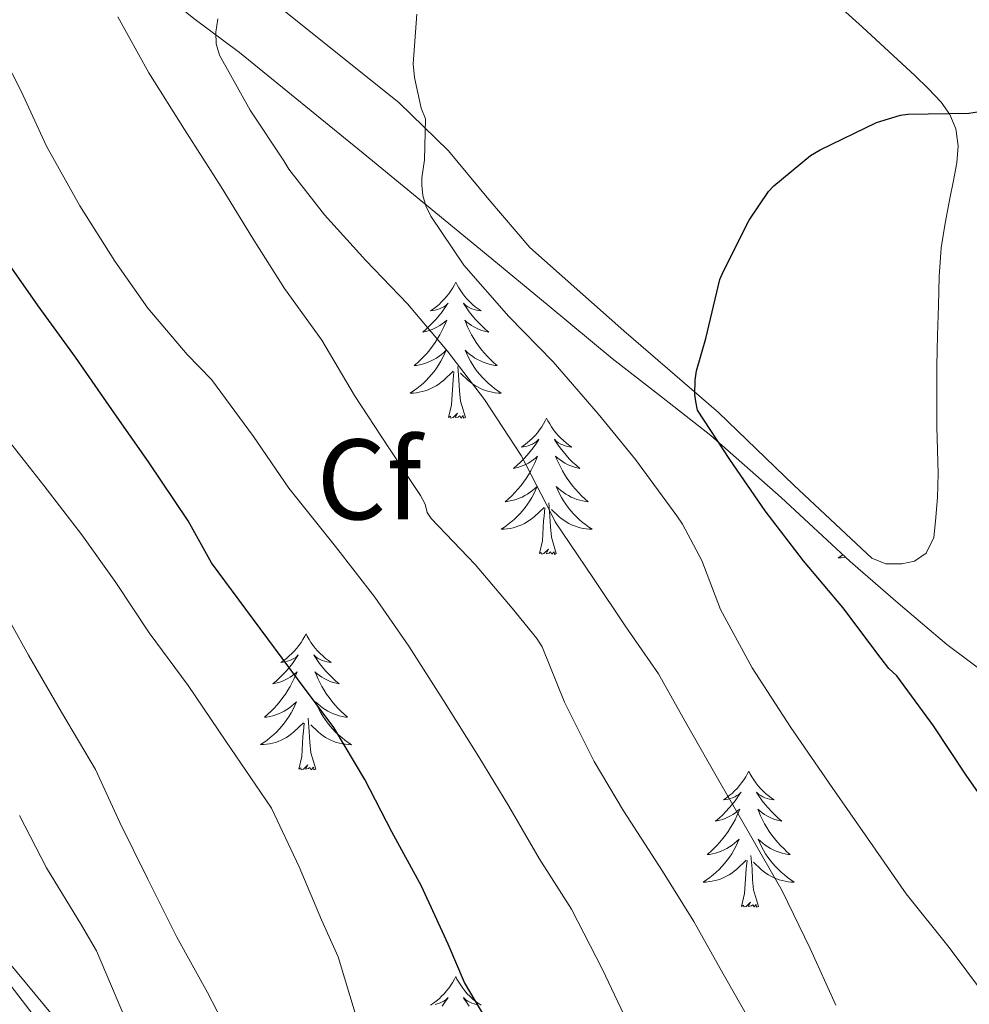
# Model space of a CAD drawing. Units: metres. Extents: x 555536 to 560015, y 4712067 to 4715074.
# Drawn here: x 559652 to 559735, y 4713520 to 4713606 of the extents above; entities that cross this region are included whole.
import ezdxf
from ezdxf.enums import TextEntityAlignment as Align

# ---------------------------------------------------------------- set-up
doc = ezdxf.new("R2010")
doc.units = ezdxf.units.M
doc.header["$MEASUREMENT"] = 0
doc.linetypes.add('TRAZOSX2', pattern=[1.5, 1, -0.5])
for name, color, linetype, lineweight in [('Level 21', 19, 'Continuous', 0), ('Level 35', 92, 'TRAZOSX2', 0), ('Level 36', 19, 'Continuous', 40), ('Level 37', 92, 'Continuous', 0), ('Level 4', 36, 'Continuous', 30), ('Level 5', 36, 'Continuous', 0)]:
    doc.layers.add(name, color=color, linetype=linetype, lineweight=lineweight)
doc.styles.add('Arial', font='ARIAL.TTF', dxfattribs={"height": 0.2})

msp = doc.modelspace()

# ---------------------------------------------------------------- linework, layer by layer
at = {"layer": 'Level 21', "color": 19, "linetype": 'Continuous', "lineweight": 0}
msp.add_polyline3d([(559656.1, 4713514.7, 568.79), (559650.53, 4713521.98, 569.65), (559644.93, 4713529.37, 570.45), (559639.29, 4713536.78, 571.14), (559633.74, 4713543.82, 571.71), (559628.19, 4713550.81, 572.08), (559623.31, 4713557.15, 572.25), (559618.39, 4713563.58, 572.4), (559608.58, 4713575.58, 572.87), (559598.96, 4713587.52, 573.3), (559591.28, 4713598.17, 573.59), (559583.84, 4713609.1, 573.88), (559578.14, 4713617.64, 574.1), (559572.55, 4713626.18, 574.34), (559568.28, 4713633.28, 574.88), (559563.82, 4713640.44, 575.6), (559558.59, 4713647.98, 576.22), (559553.4, 4713655.43, 576.79), (559550.13, 4713660.15, 577.02), (559546.7, 4713665.04, 577.12), (559544.13, 4713667.94, 577.15), (559541.63, 4713670.46, 576.98), (559539.52, 4713672.82, 576.66), (559537.27, 4713675.32, 576.32)], dxfattribs=at)
at = {"layer": 'Level 35', "color": 92, "linetype": 'Continuous', "lineweight": 0, "ltscale": 0.5}
for points in [[(559667.06, 4713503.78, 565.4), (559649.45, 4713525.02, 567.7), (559643.01, 4713534.18, 568.39), (559636.57, 4713543.34, 569.08), (559633.67, 4713547, 569.48), (559628.91, 4713552.17, 570.26), (559624.36, 4713557.52, 570.79), (559615.69, 4713569.83, 570.88), (559607.05, 4713582.17, 570.87), (559598.18, 4713593.93, 571.12), (559589.37, 4713605.74, 571.38), (559581.81, 4713616.96, 571.63), (559574.55, 4713628.36, 571.91), (559569.22, 4713637.81, 572.34), (559566.58, 4713642.54, 572.64), (559563.64, 4713647.1, 572.95), (559558.33, 4713653.56, 573.52), (559552.84, 4713659.87, 574.07), (559547.73, 4713666.7, 574.33), (559542.44, 4713673.39, 574.32), (559538.55, 4713677.24, 574.2)], [(559633.89, 4713644.9, 544.6), (559637.3, 4713640.46, 544.65), (559640.74, 4713636.14, 544.32), (559645, 4713631.04, 543.07), (559649.27, 4713625.93, 541.81), (559652.34, 4713622.27, 541.03), (559655.42, 4713618.6, 540.23), (559659.1, 4713613.84, 539.01), (559663.18, 4713609.1, 537.65), (559667.18, 4713605.82, 536.3), (559671.18, 4713602.86, 535), (559682.02, 4713594.03, 532.54), (559692.79, 4713585.19, 530.08), (559698.3, 4713580.63, 528.59), (559703.82, 4713576.07, 527.09), (559708.14, 4713572.69, 526.16), (559712.46, 4713569.31, 525.24), (559718.63, 4713563.88, 524.01), (559724.66, 4713558.27, 522.92), (559728.87, 4713554.62, 522.18), (559733.13, 4713551.02, 521.49), (559736.7, 4713548.35, 521.2)]]:
    msp.add_polyline3d(points, dxfattribs=at)
at = {"layer": 'Level 36', "color": 92, "linetype": 'Continuous', "lineweight": 0}
for points in [[(559721.1, 4713609.27, 527.25), (559725.73, 4713605.06, 526.11), (559730.34, 4713600.82, 525.03), (559731.5, 4713599.69, 524.77), (559732.62, 4713598.49, 524.53), (559733.4, 4713597.41, 524.34), (559733.91, 4713596.17, 524.18), (559734.13, 4713594.67, 524.07), (559734.01, 4713593.18, 524.04), (559733.7, 4713591.63, 524.04), (559733.4, 4713590.07, 524.04), (559732.98, 4713587.92, 524.03), (559732.63, 4713585.75, 524), (559732.45, 4713583.24, 523.9), (559732.39, 4713580.71, 523.68), (559732.32, 4713578.07, 523.34), (559732.26, 4713575.42, 523.01), (559732.25, 4713572.74, 522.8), (559732.26, 4713570.06, 522.61), (559732.31, 4713568.02, 522.49), (559732.36, 4713565.98, 522.39), (559732.3, 4713563.89, 522.3), (559732.14, 4713561.8, 522.26), (559731.99, 4713560.37, 522.26), (559731.32, 4713559, 522.26), (559730.3, 4713558.3, 522.25), (559729.18, 4713558.09, 522.28), (559727.8, 4713558.09, 522.38), (559726.55, 4713558.58, 522.5), (559719.72, 4713564.96, 523.3), (559713.13, 4713571.34, 524.13), (559704.83, 4713578.48, 525.91), (559696.6, 4713585.77, 527.91), (559693.01, 4713589.98, 528.56), (559689.5, 4713594.25, 529.25), (559685.13, 4713598.47, 530.17), (559674.51, 4713606.97, 532.34)], [(559690.12, 4713582.74, 0.01), (559690.01, 4713582.52, 0.01), (559689.86, 4713582.25, 0.01), (559689.69, 4713581.98, 0.01), (559689.51, 4713581.72, 0.01), (559689.31, 4713581.48, 0.01), (559689.11, 4713581.24, 0.01), (559688.89, 4713581.01, 0.01), (559688.66, 4713580.8, 0.01), (559688.42, 4713580.59, 0.01), (559688.17, 4713580.4, 0.01), (559687.91, 4713580.22, 0.01), (559688.11, 4713580.25, 0.01), (559688.31, 4713580.28, 0.01), (559688.51, 4713580.34, 0.01), (559688.7, 4713580.41, 0.01), (559688.89, 4713580.49, 0.01), (559689.07, 4713580.59, 0.01), (559689.25, 4713580.7, 0.01), (559689.45, 4713580.9, 0.01), (559689.41, 4713580.83, 0.01), (559689.18, 4713580.48, 0.01), (559688.94, 4713580.15, 0.01), (559688.68, 4713579.82, 0.01), (559688.41, 4713579.51, 0.01), (559688.13, 4713579.2, 0.01), (559687.84, 4713578.91, 0.01), (559687.54, 4713578.62, 0.01), (559687.23, 4713578.35, 0.01), (559687.35, 4713578.38, 0.01), (559687.6, 4713578.44, 0.01), (559687.84, 4713578.51, 0.01), (559688.07, 4713578.6, 0.01), (559688.3, 4713578.7, 0.01), (559688.53, 4713578.82, 0.01), (559688.74, 4713578.95, 0.01), (559688.95, 4713579.09, 0.01), (559689.15, 4713579.25, 0.01), (559689.34, 4713579.42, 0.01), (559689.25, 4713579.2, 0.01), (559689.09, 4713578.84, 0.01), (559688.92, 4713578.48, 0.01), (559688.74, 4713578.14, 0.01), (559688.54, 4713577.8, 0.01), (559688.32, 4713577.46, 0.01), (559688.1, 4713577.14, 0.01), (559687.86, 4713576.83, 0.01), (559687.61, 4713576.53, 0.01), (559687.34, 4713576.24, 0.01), (559687.07, 4713575.96, 0.01), (559686.78, 4713575.68, 0.01), (559686.48, 4713575.43, 0.01), (559686.68, 4713575.45, 0.01), (559686.95, 4713575.5, 0.01), (559687.21, 4713575.56, 0.01), (559687.47, 4713575.64, 0.01), (559687.72, 4713575.74, 0.01), (559687.97, 4713575.84, 0.01), (559688.21, 4713575.97, 0.01), (559688.45, 4713576.1, 0.01), (559688.67, 4713576.25, 0.01), (559688.89, 4713576.42, 0.01), (559689.09, 4713576.59, 0.01), (559689.29, 4713576.78, 0.01), (559689.15, 4713576.46, 0.01)], [(559690.12, 4713582.74, 0.01), (559690.24, 4713582.52, 0.01), (559690.39, 4713582.25, 0.01), (559690.56, 4713581.98, 0.01), (559690.74, 4713581.72, 0.01), (559690.93, 4713581.48, 0.01), (559691.14, 4713581.24, 0.01), (559691.36, 4713581.01, 0.01), (559691.59, 4713580.8, 0.01), (559691.83, 4713580.59, 0.01), (559692.08, 4713580.4, 0.01), (559692.34, 4713580.22, 0.01), (559692.14, 4713580.25, 0.01), (559691.94, 4713580.28, 0.01), (559691.74, 4713580.34, 0.01), (559691.54, 4713580.41, 0.01), (559691.36, 4713580.49, 0.01), (559691.18, 4713580.59, 0.01), (559691, 4713580.7, 0.01), (559690.8, 4713580.9, 0.01), (559690.84, 4713580.83, 0.01), (559691.07, 4713580.48, 0.01), (559691.31, 4713580.15, 0.01), (559691.57, 4713579.82, 0.01), (559691.83, 4713579.51, 0.01), (559692.11, 4713579.2, 0.01), (559692.41, 4713578.91, 0.01), (559692.71, 4713578.62, 0.01), (559693.02, 4713578.35, 0.01), (559692.9, 4713578.38, 0.01), (559692.65, 4713578.44, 0.01), (559692.41, 4713578.51, 0.01), (559692.17, 4713578.6, 0.01), (559691.94, 4713578.7, 0.01), (559691.72, 4713578.82, 0.01), (559691.5, 4713578.95, 0.01), (559691.3, 4713579.09, 0.01), (559691.1, 4713579.25, 0.01), (559690.91, 4713579.42, 0.01), (559691, 4713579.2, 0.01), (559691.16, 4713578.84, 0.01), (559691.33, 4713578.48, 0.01), (559691.51, 4713578.14, 0.01), (559691.71, 4713577.8, 0.01), (559691.92, 4713577.46, 0.01), (559692.15, 4713577.14, 0.01), (559692.39, 4713576.83, 0.01), (559692.64, 4713576.53, 0.01), (559692.91, 4713576.24, 0.01), (559693.18, 4713575.96, 0.01), (559693.47, 4713575.68, 0.01), (559693.76, 4713575.43, 0.01), (559693.57, 4713575.45, 0.01), (559693.3, 4713575.5, 0.01), (559693.04, 4713575.56, 0.01), (559692.78, 4713575.64, 0.01), (559692.52, 4713575.74, 0.01), (559692.28, 4713575.84, 0.01), (559692.04, 4713575.97, 0.01), (559691.8, 4713576.1, 0.01), (559691.58, 4713576.25, 0.01), (559691.36, 4713576.42, 0.01), (559691.16, 4713576.59, 0.01), (559690.96, 4713576.78, 0.01), (559691.1, 4713576.46, 0.01)], [(559689.145, 4713576.462, 0.01), (559688.985, 4713576.132, 0.01), (559688.815, 4713575.822, 0.01), (559688.635, 4713575.522, 0.01), (559688.445, 4713575.222, 0.01), (559688.235, 4713574.932, 0.01), (559688.015, 4713574.652, 0.01), (559687.775, 4713574.382, 0.01), (559687.535, 4713574.132, 0.01), (559687.275, 4713573.882, 0.01), (559687.005, 4713573.652, 0.01), (559686.725, 4713573.422, 0.01), (559686.435, 4713573.222, 0.01), (559686.145, 4713573.022, 0.01), (559686.415, 4713573.032, 0.01), (559686.675, 4713573.062, 0.01), (559686.935, 4713573.102, 0.01), (559687.195, 4713573.162, 0.01), (559687.455, 4713573.232, 0.01), (559687.705, 4713573.322, 0.01), (559687.945, 4713573.422, 0.01), (559688.185, 4713573.542, 0.01), (559688.415, 4713573.672, 0.01), (559688.635, 4713573.812, 0.01), (559688.845, 4713573.972, 0.01), (559689.055, 4713574.142, 0.01), (559689.905, 4713574.941, 0.01)], [(559691.095, 4713576.461, 0.01), (559691.255, 4713576.131, 0.01), (559691.415, 4713575.821, 0.01), (559691.605, 4713575.521, 0.01), (559691.795, 4713575.221, 0.01), (559692.015, 4713574.931, 0.01), (559692.245, 4713574.651, 0.01), (559692.475, 4713574.381, 0.01), (559692.725, 4713574.131, 0.01), (559692.985, 4713573.881, 0.01), (559693.245, 4713573.651, 0.01), (559693.525, 4713573.421, 0.01), (559693.815, 4713573.221, 0.01), (559694.105, 4713573.021, 0.01), (559693.845, 4713573.031, 0.01), (559693.585, 4713573.061, 0.01), (559693.315, 4713573.101, 0.01), (559693.055, 4713573.161, 0.01), (559692.805, 4713573.231, 0.01), (559692.555, 4713573.321, 0.01), (559692.305, 4713573.421, 0.01), (559692.075, 4713573.541, 0.01), (559691.845, 4713573.671, 0.01), (559691.625, 4713573.811, 0.01), (559691.405, 4713573.971, 0.01), (559691.205, 4713574.141, 0.01), (559690.545, 4713574.761, 0.01)], [(559690.97, 4713570.89, 0.01), (559690.54, 4713572.33, 0.01), (559690.45, 4713573.23, 0.01), (559690.41, 4713574.18, 0.01), (559690.31, 4713575.35, 0.01)], [(559689.5, 4713570.89, 0.01), (559689.75, 4713572.01, 0.01), (559689.86, 4713573.75, 0.01), (559689.91, 4713574.18, 0.01), (559689.97, 4713574.9, 0.01)], [(559690.97, 4713570.89, 0.01), (559690.8, 4713570.82, 0.01), (559690.78, 4713571.06, 0.01), (559690.59, 4713570.84, 0.01), (559690.47, 4713571.04, 0.01), (559690.35, 4713570.93, 0.01), (559690.08, 4713570.88, 0.01), (559690.28, 4713571.27, 0.01), (559689.89, 4713570.89, 0.01), (559689.7, 4713570.84, 0.01), (559689.66, 4713571, 0.01), (559689.5, 4713570.89, 0.01)], [(559698.08, 4713570.82, 0.01), (559697.97, 4713570.6, 0.01), (559697.82, 4713570.33, 0.01), (559697.65, 4713570.06, 0.01), (559697.47, 4713569.8, 0.01), (559697.27, 4713569.56, 0.01), (559697.07, 4713569.32, 0.01), (559696.85, 4713569.09, 0.01), (559696.62, 4713568.88, 0.01), (559696.38, 4713568.67, 0.01), (559696.13, 4713568.48, 0.01), (559695.87, 4713568.3, 0.01), (559696.06, 4713568.33, 0.01), (559696.27, 4713568.36, 0.01), (559696.47, 4713568.42, 0.01), (559696.66, 4713568.49, 0.01), (559696.85, 4713568.57, 0.01), (559697.03, 4713568.67, 0.01), (559697.21, 4713568.78, 0.01), (559697.41, 4713568.98, 0.01), (559697.37, 4713568.91, 0.01), (559697.14, 4713568.57, 0.01), (559696.9, 4713568.23, 0.01), (559696.64, 4713567.9, 0.01), (559696.37, 4713567.59, 0.01), (559696.09, 4713567.28, 0.01), (559695.8, 4713566.99, 0.01), (559695.5, 4713566.71, 0.01), (559695.18, 4713566.44, 0.01), (559695.31, 4713566.46, 0.01), (559695.56, 4713566.52, 0.01), (559695.8, 4713566.59, 0.01), (559696.03, 4713566.68, 0.01), (559696.26, 4713566.78, 0.01), (559696.49, 4713566.9, 0.01), (559696.7, 4713567.03, 0.01), (559696.91, 4713567.17, 0.01), (559697.11, 4713567.33, 0.01), (559697.29, 4713567.5, 0.01), (559697.21, 4713567.28, 0.01), (559697.05, 4713566.92, 0.01), (559696.88, 4713566.56, 0.01), (559696.69, 4713566.22, 0.01), (559696.49, 4713565.88, 0.01), (559696.28, 4713565.55, 0.01), (559696.06, 4713565.22, 0.01), (559695.82, 4713564.91, 0.01), (559695.56, 4713564.61, 0.01), (559695.3, 4713564.32, 0.01), (559695.03, 4713564.04, 0.01), (559694.74, 4713563.77, 0.01), (559694.44, 4713563.51, 0.01), (559694.64, 4713563.53, 0.01), (559694.9, 4713563.58, 0.01), (559695.17, 4713563.64, 0.01), (559695.43, 4713563.72, 0.01), (559695.68, 4713563.82, 0.01), (559695.93, 4713563.92, 0.01), (559696.17, 4713564.05, 0.01), (559696.4, 4713564.18, 0.01), (559696.63, 4713564.34, 0.01), (559696.85, 4713564.5, 0.01), (559697.05, 4713564.68, 0.01), (559697.25, 4713564.86, 0.01), (559697.11, 4713564.54, 0.01)], [(559698.08, 4713570.82, 0.01), (559698.19, 4713570.6, 0.01), (559698.35, 4713570.33, 0.01), (559698.52, 4713570.06, 0.01), (559698.7, 4713569.8, 0.01), (559698.89, 4713569.56, 0.01), (559699.1, 4713569.32, 0.01), (559699.32, 4713569.09, 0.01), (559699.55, 4713568.88, 0.01), (559699.79, 4713568.67, 0.01), (559700.04, 4713568.48, 0.01), (559700.3, 4713568.3, 0.01), (559700.1, 4713568.33, 0.01), (559699.9, 4713568.36, 0.01), (559699.7, 4713568.42, 0.01), (559699.5, 4713568.49, 0.01), (559699.32, 4713568.57, 0.01), (559699.13, 4713568.67, 0.01), (559698.96, 4713568.78, 0.01), (559698.76, 4713568.98, 0.01), (559698.8, 4713568.91, 0.01), (559699.03, 4713568.57, 0.01), (559699.27, 4713568.23, 0.01), (559699.52, 4713567.9, 0.01), (559699.79, 4713567.59, 0.01), (559700.07, 4713567.28, 0.01), (559700.36, 4713566.99, 0.01), (559700.67, 4713566.71, 0.01), (559700.98, 4713566.44, 0.01), (559700.86, 4713566.46, 0.01), (559700.61, 4713566.52, 0.01), (559700.37, 4713566.59, 0.01), (559700.13, 4713566.68, 0.01), (559699.9, 4713566.78, 0.01), (559699.68, 4713566.9, 0.01), (559699.46, 4713567.03, 0.01), (559699.26, 4713567.17, 0.01), (559699.06, 4713567.33, 0.01), (559698.87, 4713567.5, 0.01), (559698.96, 4713567.28, 0.01), (559699.12, 4713566.92, 0.01), (559699.29, 4713566.56, 0.01), (559699.47, 4713566.22, 0.01), (559699.67, 4713565.88, 0.01), (559699.88, 4713565.55, 0.01), (559700.11, 4713565.22, 0.01), (559700.35, 4713564.91, 0.01), (559700.6, 4713564.61, 0.01), (559700.86, 4713564.32, 0.01), (559701.14, 4713564.04, 0.01), (559701.43, 4713563.77, 0.01), (559701.72, 4713563.51, 0.01), (559701.53, 4713563.53, 0.01), (559701.26, 4713563.58, 0.01), (559701, 4713563.64, 0.01), (559700.74, 4713563.72, 0.01), (559700.48, 4713563.82, 0.01), (559700.24, 4713563.92, 0.01), (559700, 4713564.05, 0.01), (559699.76, 4713564.18, 0.01), (559699.54, 4713564.34, 0.01), (559699.32, 4713564.5, 0.01), (559699.11, 4713564.68, 0.01), (559698.92, 4713564.86, 0.01), (559699.06, 4713564.54, 0.01)], [(559697.113, 4713564.54, 0.01), (559696.953, 4713564.22, 0.01), (559696.783, 4713563.9, 0.01), (559696.603, 4713563.6, 0.01), (559696.403, 4713563.3, 0.01), (559696.193, 4713563.01, 0.01), (559695.973, 4713562.73, 0.01), (559695.733, 4713562.46, 0.01), (559695.493, 4713562.211, 0.01), (559695.233, 4713561.961, 0.01), (559694.963, 4713561.731, 0.01), (559694.683, 4713561.511, 0.01), (559694.393, 4713561.301, 0.01), (559694.103, 4713561.111, 0.01), (559694.373, 4713561.121, 0.01), (559694.633, 4713561.141, 0.01), (559694.893, 4713561.181, 0.01), (559695.153, 4713561.241, 0.01), (559695.413, 4713561.311, 0.01), (559695.663, 4713561.4, 0.01), (559695.903, 4713561.5, 0.01), (559696.143, 4713561.62, 0.01), (559696.373, 4713561.75, 0.01), (559696.593, 4713561.89, 0.01), (559696.803, 4713562.05, 0.01), (559697.013, 4713562.22, 0.01), (559697.863, 4713563.02, 0.01)], [(559699.063, 4713564.54, 0.01), (559699.223, 4713564.22, 0.01), (559699.383, 4713563.9, 0.01), (559699.573, 4713563.6, 0.01), (559699.763, 4713563.3, 0.01), (559699.973, 4713563.01, 0.01), (559700.203, 4713562.73, 0.01), (559700.433, 4713562.46, 0.01), (559700.683, 4713562.21, 0.01), (559700.943, 4713561.959, 0.01), (559701.203, 4713561.729, 0.01), (559701.483, 4713561.509, 0.01), (559701.773, 4713561.299, 0.01), (559702.063, 4713561.109, 0.01), (559701.803, 4713561.119, 0.01), (559701.543, 4713561.139, 0.01), (559701.273, 4713561.179, 0.01), (559701.013, 4713561.239, 0.01), (559700.763, 4713561.31, 0.01), (559700.513, 4713561.4, 0.01), (559700.263, 4713561.5, 0.01), (559700.033, 4713561.62, 0.01), (559699.803, 4713561.75, 0.01), (559699.583, 4713561.89, 0.01), (559699.363, 4713562.05, 0.01), (559699.163, 4713562.22, 0.01), (559698.503, 4713562.84, 0.01)], [(559698.93, 4713558.97, 0.01), (559698.5, 4713560.41, 0.01), (559698.41, 4713561.31, 0.01), (559698.37, 4713562.26, 0.01), (559698.27, 4713563.43, 0.01)], [(559697.46, 4713558.97, 0.01), (559697.71, 4713560.09, 0.01), (559697.82, 4713561.83, 0.01), (559697.87, 4713562.26, 0.01), (559697.93, 4713562.99, 0.01)], [(559698.93, 4713558.97, 0.01), (559698.76, 4713558.9, 0.01), (559698.74, 4713559.14, 0.01), (559698.55, 4713558.92, 0.01), (559698.43, 4713559.12, 0.01), (559698.31, 4713559.01, 0.01), (559698.04, 4713558.96, 0.01), (559698.24, 4713559.35, 0.01), (559697.85, 4713558.97, 0.01), (559697.66, 4713558.92, 0.01), (559697.62, 4713559.08, 0.01), (559697.46, 4713558.97, 0.01)], [(559724.02, 4713558.87, 0.01), (559723.91, 4713558.79, 0.01), (559723.62, 4713558.6, 0.01), (559723.88, 4713558.61, 0.01), (559724.15, 4713558.63, 0.01), (559724.25, 4713558.65, 0.01)], [(559677.02, 4713551.95, 0.01), (559676.9, 4713551.73, 0.01), (559676.75, 4713551.46, 0.01), (559676.58, 4713551.19, 0.01), (559676.4, 4713550.94, 0.01), (559676.2, 4713550.69, 0.01), (559676, 4713550.45, 0.01), (559675.78, 4713550.22, 0.01), (559675.55, 4713550.01, 0.01), (559675.31, 4713549.8, 0.01), (559675.06, 4713549.61, 0.01), (559674.8, 4713549.44, 0.01), (559675, 4713549.46, 0.01), (559675.2, 4713549.5, 0.01), (559675.4, 4713549.55, 0.01), (559675.59, 4713549.62, 0.01), (559675.78, 4713549.71, 0.01), (559675.96, 4713549.8, 0.01), (559676.14, 4713549.92, 0.01), (559676.34, 4713550.11, 0.01), (559676.3, 4713550.04, 0.01), (559676.07, 4713549.7, 0.01), (559675.83, 4713549.36, 0.01), (559675.57, 4713549.04, 0.01), (559675.3, 4713548.72, 0.01), (559675.02, 4713548.42, 0.01), (559674.73, 4713548.12, 0.01), (559674.43, 4713547.84, 0.01), (559674.12, 4713547.57, 0.01), (559674.24, 4713547.59, 0.01), (559674.49, 4713547.65, 0.01), (559674.73, 4713547.72, 0.01), (559674.96, 4713547.81, 0.01), (559675.2, 4713547.91, 0.01), (559675.42, 4713548.03, 0.01), (559675.64, 4713548.16, 0.01), (559675.84, 4713548.31, 0.01), (559676.04, 4713548.46, 0.01), (559676.23, 4713548.63, 0.01), (559676.14, 4713548.41, 0.01), (559675.98, 4713548.05, 0.01), (559675.81, 4713547.7, 0.01), (559675.63, 4713547.35, 0.01), (559675.43, 4713547.01, 0.01), (559675.21, 4713546.68, 0.01), (559674.99, 4713546.36, 0.01), (559674.75, 4713546.04, 0.01), (559674.5, 4713545.74, 0.01), (559674.23, 4713545.45, 0.01), (559673.96, 4713545.17, 0.01), (559673.67, 4713544.9, 0.01), (559673.37, 4713544.64, 0.01), (559673.57, 4713544.66, 0.01), (559673.84, 4713544.71, 0.01), (559674.1, 4713544.78, 0.01), (559674.36, 4713544.85, 0.01), (559674.61, 4713544.95, 0.01), (559674.86, 4713545.06, 0.01), (559675.1, 4713545.18, 0.01), (559675.34, 4713545.32, 0.01), (559675.56, 4713545.47, 0.01), (559675.78, 4713545.63, 0.01), (559675.98, 4713545.81, 0.01), (559676.18, 4713546, 0.01), (559676.04, 4713545.67, 0.01)], [(559677.02, 4713551.95, 0.01), (559677.13, 4713551.73, 0.01), (559677.28, 4713551.46, 0.01), (559677.45, 4713551.19, 0.01), (559677.63, 4713550.94, 0.01), (559677.82, 4713550.69, 0.01), (559678.03, 4713550.45, 0.01), (559678.25, 4713550.22, 0.01), (559678.48, 4713550.01, 0.01), (559678.72, 4713549.8, 0.01), (559678.97, 4713549.61, 0.01), (559679.23, 4713549.44, 0.01), (559679.03, 4713549.46, 0.01), (559678.83, 4713549.5, 0.01), (559678.63, 4713549.55, 0.01), (559678.44, 4713549.62, 0.01), (559678.25, 4713549.71, 0.01), (559678.07, 4713549.8, 0.01), (559677.89, 4713549.92, 0.01), (559677.69, 4713550.11, 0.01), (559677.73, 4713550.04, 0.01), (559677.96, 4713549.7, 0.01), (559678.2, 4713549.36, 0.01), (559678.46, 4713549.04, 0.01), (559678.72, 4713548.72, 0.01), (559679, 4713548.42, 0.01), (559679.3, 4713548.12, 0.01), (559679.6, 4713547.84, 0.01), (559679.91, 4713547.57, 0.01), (559679.79, 4713547.59, 0.01), (559679.54, 4713547.65, 0.01), (559679.3, 4713547.72, 0.01), (559679.06, 4713547.81, 0.01), (559678.83, 4713547.91, 0.01), (559678.61, 4713548.03, 0.01), (559678.4, 4713548.16, 0.01), (559678.19, 4713548.31, 0.01), (559677.99, 4713548.46, 0.01), (559677.8, 4713548.63, 0.01), (559677.89, 4713548.41, 0.01), (559678.05, 4713548.05, 0.01), (559678.22, 4713547.7, 0.01), (559678.4, 4713547.35, 0.01), (559678.6, 4713547.01, 0.01), (559678.82, 4713546.68, 0.01), (559679.04, 4713546.36, 0.01), (559679.28, 4713546.04, 0.01), (559679.53, 4713545.74, 0.01), (559679.8, 4713545.45, 0.01), (559680.07, 4713545.17, 0.01), (559680.36, 4713544.9, 0.01), (559680.66, 4713544.64, 0.01), (559680.46, 4713544.66, 0.01), (559680.19, 4713544.71, 0.01), (559679.93, 4713544.78, 0.01), (559679.67, 4713544.85, 0.01), (559679.42, 4713544.95, 0.01), (559679.17, 4713545.06, 0.01), (559678.93, 4713545.18, 0.01), (559678.69, 4713545.32, 0.01), (559678.47, 4713545.47, 0.01), (559678.25, 4713545.63, 0.01), (559678.05, 4713545.81, 0.01), (559677.85, 4713546, 0.01), (559677.99, 4713545.67, 0.01)], [(559676.04, 4713545.674, 0.01), (559675.88, 4713545.354, 0.01), (559675.71, 4713545.034, 0.01), (559675.53, 4713544.734, 0.01), (559675.33, 4713544.434, 0.01), (559675.12, 4713544.144, 0.01), (559674.9, 4713543.864, 0.01), (559674.67, 4713543.605, 0.01), (559674.42, 4713543.345, 0.01), (559674.16, 4713543.095, 0.01), (559673.89, 4713542.865, 0.01), (559673.61, 4713542.645, 0.01), (559673.32, 4713542.435, 0.01), (559673.04, 4713542.245, 0.01), (559673.3, 4713542.255, 0.01), (559673.56, 4713542.275, 0.01), (559673.82, 4713542.315, 0.01), (559674.08, 4713542.375, 0.01), (559674.34, 4713542.445, 0.01), (559674.59, 4713542.535, 0.01), (559674.83, 4713542.635, 0.01), (559675.07, 4713542.754, 0.01), (559675.3, 4713542.884, 0.01), (559675.52, 4713543.024, 0.01), (559675.74, 4713543.184, 0.01), (559675.94, 4713543.354, 0.01), (559676.79, 4713544.154, 0.01)], [(559677.99, 4713545.674, 0.01), (559678.15, 4713545.354, 0.01), (559678.32, 4713545.034, 0.01), (559678.5, 4713544.734, 0.01), (559678.7, 4713544.434, 0.01), (559678.91, 4713544.144, 0.01), (559679.13, 4713543.864, 0.01), (559679.36, 4713543.604, 0.01), (559679.61, 4713543.344, 0.01), (559679.87, 4713543.094, 0.01), (559680.14, 4713542.864, 0.01), (559680.42, 4713542.643, 0.01), (559680.7, 4713542.433, 0.01), (559681, 4713542.243, 0.01), (559680.73, 4713542.253, 0.01), (559680.47, 4713542.273, 0.01), (559680.2, 4713542.314, 0.01), (559679.95, 4713542.374, 0.01), (559679.69, 4713542.444, 0.01), (559679.44, 4713542.534, 0.01), (559679.2, 4713542.634, 0.01), (559678.96, 4713542.754, 0.01), (559678.73, 4713542.884, 0.01), (559678.51, 4713543.024, 0.01), (559678.29, 4713543.184, 0.01), (559678.09, 4713543.354, 0.01), (559677.43, 4713543.974, 0.01)], [(559676.4, 4713540.1, 0.01), (559676.64, 4713541.22, 0.01), (559676.75, 4713542.96, 0.01), (559676.8, 4713543.4, 0.01), (559676.86, 4713544.12, 0.01)], [(559677.87, 4713540.1, 0.01), (559677.44, 4713541.54, 0.01), (559677.35, 4713542.45, 0.01), (559677.3, 4713543.4, 0.01), (559677.2, 4713544.56, 0.01)], [(559677.87, 4713540.1, 0.01), (559677.69, 4713540.03, 0.01), (559677.67, 4713540.27, 0.01), (559677.48, 4713540.05, 0.01), (559677.36, 4713540.25, 0.01), (559677.24, 4713540.15, 0.01), (559676.97, 4713540.09, 0.01), (559677.17, 4713540.48, 0.01), (559676.78, 4713540.1, 0.01), (559676.59, 4713540.05, 0.01), (559676.55, 4713540.21, 0.01), (559676.4, 4713540.1, 0.01)], [(559715.78, 4713539.93, 0.01), (559715.67, 4713539.71, 0.01), (559715.52, 4713539.43, 0.01), (559715.35, 4713539.17, 0.01), (559715.16, 4713538.91, 0.01), (559714.97, 4713538.66, 0.01), (559714.76, 4713538.42, 0.01), (559714.54, 4713538.2, 0.01), (559714.32, 4713537.98, 0.01), (559714.08, 4713537.78, 0.01), (559713.82, 4713537.59, 0.01), (559713.56, 4713537.41, 0.01), (559713.76, 4713537.43, 0.01), (559713.97, 4713537.47, 0.01), (559714.16, 4713537.53, 0.01), (559714.36, 4713537.6, 0.01), (559714.55, 4713537.68, 0.01), (559714.73, 4713537.78, 0.01), (559714.9, 4713537.89, 0.01), (559715.11, 4713538.08, 0.01), (559715.07, 4713538.02, 0.01), (559714.84, 4713537.67, 0.01), (559714.6, 4713537.34, 0.01), (559714.34, 4713537.01, 0.01), (559714.07, 4713536.7, 0.01), (559713.79, 4713536.39, 0.01), (559713.5, 4713536.1, 0.01), (559713.2, 4713535.81, 0.01), (559712.88, 4713535.54, 0.01), (559713.01, 4713535.56, 0.01), (559713.25, 4713535.62, 0.01), (559713.5, 4713535.7, 0.01), (559713.73, 4713535.78, 0.01), (559713.96, 4713535.89, 0.01), (559714.18, 4713536, 0.01), (559714.4, 4713536.14, 0.01), (559714.61, 4713536.28, 0.01), (559714.8, 4713536.44, 0.01), (559714.99, 4713536.61, 0.01), (559714.9, 4713536.39, 0.01), (559714.75, 4713536.02, 0.01), (559714.58, 4713535.67, 0.01), (559714.39, 4713535.32, 0.01), (559714.19, 4713534.98, 0.01), (559713.98, 4713534.65, 0.01), (559713.75, 4713534.33, 0.01), (559713.51, 4713534.02, 0.01), (559713.26, 4713533.72, 0.01), (559713, 4713533.42, 0.01), (559712.72, 4713533.14, 0.01), (559712.44, 4713532.87, 0.01), (559712.14, 4713532.62, 0.01), (559712.34, 4713532.64, 0.01), (559712.6, 4713532.69, 0.01), (559712.87, 4713532.75, 0.01), (559713.12, 4713532.83, 0.01), (559713.38, 4713532.92, 0.01), (559713.63, 4713533.03, 0.01), (559713.87, 4713533.15, 0.01), (559714.1, 4713533.29, 0.01), (559714.33, 4713533.44, 0.01), (559714.54, 4713533.61, 0.01), (559714.75, 4713533.78, 0.01), (559714.94, 4713533.97, 0.01), (559714.8, 4713533.64, 0.01)], [(559715.78, 4713539.93, 0.01), (559715.89, 4713539.71, 0.01), (559716.05, 4713539.43, 0.01), (559716.22, 4713539.17, 0.01), (559716.4, 4713538.91, 0.01), (559716.59, 4713538.66, 0.01), (559716.8, 4713538.42, 0.01), (559717.02, 4713538.2, 0.01), (559717.25, 4713537.98, 0.01), (559717.49, 4713537.78, 0.01), (559717.74, 4713537.59, 0.01), (559718, 4713537.41, 0.01), (559717.8, 4713537.43, 0.01), (559717.6, 4713537.47, 0.01), (559717.4, 4713537.53, 0.01), (559717.2, 4713537.6, 0.01), (559717.01, 4713537.68, 0.01), (559716.83, 4713537.78, 0.01), (559716.66, 4713537.89, 0.01), (559716.45, 4713538.08, 0.01), (559716.49, 4713538.02, 0.01), (559716.72, 4713537.67, 0.01), (559716.97, 4713537.34, 0.01), (559717.22, 4713537.01, 0.01), (559717.49, 4713536.7, 0.01), (559717.77, 4713536.39, 0.01), (559718.06, 4713536.1, 0.01), (559718.37, 4713535.81, 0.01), (559718.68, 4713535.54, 0.01), (559718.56, 4713535.56, 0.01), (559718.31, 4713535.62, 0.01), (559718.07, 4713535.7, 0.01), (559717.83, 4713535.78, 0.01), (559717.6, 4713535.89, 0.01), (559717.38, 4713536, 0.01), (559717.16, 4713536.14, 0.01), (559716.95, 4713536.28, 0.01), (559716.76, 4713536.44, 0.01), (559716.57, 4713536.61, 0.01), (559716.66, 4713536.39, 0.01), (559716.81, 4713536.02, 0.01), (559716.98, 4713535.67, 0.01), (559717.17, 4713535.32, 0.01), (559717.37, 4713534.98, 0.01), (559717.58, 4713534.65, 0.01), (559717.81, 4713534.33, 0.01), (559718.05, 4713534.02, 0.01), (559718.3, 4713533.72, 0.01), (559718.56, 4713533.42, 0.01), (559718.84, 4713533.14, 0.01), (559719.12, 4713532.87, 0.01), (559719.42, 4713532.62, 0.01), (559719.23, 4713532.64, 0.01), (559718.96, 4713532.69, 0.01), (559718.7, 4713532.75, 0.01), (559718.44, 4713532.83, 0.01), (559718.18, 4713532.92, 0.01), (559717.93, 4713533.03, 0.01), (559717.69, 4713533.15, 0.01), (559717.46, 4713533.29, 0.01), (559717.23, 4713533.44, 0.01), (559717.02, 4713533.61, 0.01), (559716.81, 4713533.78, 0.01), (559716.62, 4713533.97, 0.01), (559716.76, 4713533.64, 0.01)], [(559714.799, 4713533.637, 0.01), (559714.649, 4713533.317, 0.01), (559714.479, 4713533.007, 0.01), (559714.299, 4713532.697, 0.01), (559714.099, 4713532.407, 0.01), (559713.889, 4713532.117, 0.01), (559713.669, 4713531.837, 0.01), (559713.428, 4713531.567, 0.01), (559713.188, 4713531.308, 0.01), (559712.928, 4713531.068, 0.01), (559712.658, 4713530.838, 0.01), (559712.378, 4713530.608, 0.01), (559712.088, 4713530.398, 0.01), (559711.798, 4713530.208, 0.01), (559712.068, 4713530.218, 0.01), (559712.328, 4713530.248, 0.01), (559712.588, 4713530.288, 0.01), (559712.848, 4713530.338, 0.01), (559713.098, 4713530.418, 0.01), (559713.358, 4713530.498, 0.01), (559713.598, 4713530.607, 0.01), (559713.838, 4713530.717, 0.01), (559714.068, 4713530.847, 0.01), (559714.288, 4713530.997, 0.01), (559714.498, 4713531.157, 0.01), (559714.698, 4713531.327, 0.01), (559715.549, 4713532.127, 0.01)], [(559716.759, 4713533.637, 0.01), (559716.909, 4713533.317, 0.01), (559717.079, 4713533.007, 0.01), (559717.259, 4713532.697, 0.01), (559717.459, 4713532.407, 0.01), (559717.669, 4713532.117, 0.01), (559717.899, 4713531.837, 0.01), (559718.129, 4713531.567, 0.01), (559718.378, 4713531.307, 0.01), (559718.628, 4713531.067, 0.01), (559718.898, 4713530.836, 0.01), (559719.178, 4713530.606, 0.01), (559719.468, 4713530.396, 0.01), (559719.758, 4713530.206, 0.01), (559719.498, 4713530.216, 0.01), (559719.228, 4713530.246, 0.01), (559718.968, 4713530.286, 0.01), (559718.708, 4713530.337, 0.01), (559718.458, 4713530.417, 0.01), (559718.208, 4713530.497, 0.01), (559717.958, 4713530.607, 0.01), (559717.718, 4713530.717, 0.01), (559717.498, 4713530.847, 0.01), (559717.268, 4713530.997, 0.01), (559717.058, 4713531.157, 0.01), (559716.858, 4713531.327, 0.01), (559716.199, 4713531.947, 0.01)], [(559715.16, 4713528.08, 0.01), (559715.41, 4713529.2, 0.01), (559715.52, 4713530.94, 0.01), (559715.57, 4713531.37, 0.01), (559715.63, 4713532.09, 0.01)], [(559716.63, 4713528.08, 0.01), (559716.2, 4713529.52, 0.01), (559716.11, 4713530.42, 0.01), (559716.07, 4713531.37, 0.01), (559715.96, 4713532.53, 0.01)], [(559716.63, 4713528.08, 0.01), (559716.46, 4713528.01, 0.01), (559716.44, 4713528.25, 0.01), (559716.25, 4713528.03, 0.01), (559716.13, 4713528.23, 0.01), (559716.01, 4713528.12, 0.01), (559715.74, 4713528.07, 0.01), (559715.93, 4713528.46, 0.01), (559715.55, 4713528.08, 0.01), (559715.36, 4713528.03, 0.01), (559715.32, 4713528.19, 0.01), (559715.16, 4713528.08, 0.01)], [(559690.12, 4713521.94, 0.01), (559690.01, 4713521.72, 0.01), (559689.86, 4713521.45, 0.01), (559689.69, 4713521.18, 0.01), (559689.51, 4713520.92, 0.01), (559689.31, 4713520.68, 0.01), (559689.11, 4713520.44, 0.01), (559688.89, 4713520.21, 0.01), (559688.66, 4713520, 0.01), (559688.42, 4713519.79, 0.01), (559688.17, 4713519.6, 0.01), (559687.91, 4713519.42, 0.01)], [(559690.12, 4713521.94, 0.01), (559690.23, 4713521.72, 0.01), (559690.39, 4713521.45, 0.01), (559690.56, 4713521.18, 0.01), (559690.74, 4713520.92, 0.01), (559690.93, 4713520.68, 0.01), (559691.14, 4713520.44, 0.01), (559691.36, 4713520.21, 0.01), (559691.59, 4713520, 0.01), (559691.83, 4713519.79, 0.01), (559692.08, 4713519.6, 0.01), (559692.34, 4713519.42, 0.01)], [(559688.31, 4713519.49, 0.01), (559688.51, 4713519.54, 0.01), (559688.7, 4713519.61, 0.01), (559688.89, 4713519.7, 0.01), (559689.07, 4713519.79, 0.01), (559689.25, 4713519.91, 0.01), (559689.45, 4713520.1, 0.01), (559689.41, 4713520.03, 0.01), (559689.18, 4713519.69, 0.01), (559688.94, 4713519.35, 0.01)], [(559691.94, 4713519.49, 0.01), (559691.74, 4713519.54, 0.01), (559691.54, 4713519.61, 0.01), (559691.36, 4713519.7, 0.01), (559691.17, 4713519.79, 0.01), (559691, 4713519.91, 0.01), (559690.8, 4713520.1, 0.01), (559690.84, 4713520.03, 0.01), (559691.07, 4713519.69, 0.01), (559691.31, 4713519.35, 0.01)]]:
    msp.add_polyline3d(points, dxfattribs=at)
at = {"layer": 'Level 4', "color": 36, "linetype": 'Continuous', "lineweight": 30}
for points in [[(559737.95, 4713535.1, 525.01), (559734.81, 4713539.56, 525.01), (559731.95, 4713543.9, 525.01), (559728.75, 4713548.27, 525.01), (559728.04, 4713548.91, 525.01), (559727.37, 4713549.79, 525.01), (559724.03, 4713554.25, 525.01), (559720.57, 4713558.35, 525.01), (559717.23, 4713562.73, 525.01), (559714.14, 4713567.2, 525.01), (559711.29, 4713571.53, 525.01), (559711.15, 4713572.3, 525.01), (559711.07, 4713572.91, 525.01), (559711.08, 4713574.16, 525.01), (559711.21, 4713574.97, 525.01), (559712.03, 4713577.82, 525.01), (559713.26, 4713582.97, 525.01), (559713.53, 4713583.66, 525.01), (559715.82, 4713588.17, 525.01), (559717.52, 4713590.67, 525.01), (559717.98, 4713591.17, 525.01), (559721.18, 4713593.84, 525.01), (559722.04, 4713594.33, 525.01), (559726.97, 4713596.72, 525.01), (559729.07, 4713597.37, 525.01), (559729.72, 4713597.44, 525.01), (559735.04, 4713597.53, 525.01), (559738.08, 4713598, 525.01)], [(559693.61, 4713516.85, 550.01), (559690.89, 4713521.41, 550.01), (559689.45, 4713524.77, 550.01), (559687.13, 4713529.84, 550.01), (559684.54, 4713534.61, 550.01), (559682.17, 4713539.2, 550.01), (559679.44, 4713543.74, 550.01), (559676.28, 4713548, 550.01), (559672.32, 4713553.33, 550.01), (559668.75, 4713558.16, 550.01), (559666.7, 4713561.84, 550.01), (559663.23, 4713567.01, 550.01), (559660.27, 4713571.2, 550.01), (559656.84, 4713576.16, 550.01), (559653.56, 4713580.66, 550.01), (559650.2, 4713585.42, 550.01)]]:
    msp.add_polyline3d(points, dxfattribs=at)
at = {"layer": 'Level 5', "color": 36, "linetype": 'Continuous', "lineweight": 0}
for points in [[(559736.43, 4713520.35, 530.01), (559733.34, 4713524.48, 530.01), (559729.56, 4713529.18, 530.01), (559726.17, 4713534.06, 530.01), (559723.1, 4713538.49, 530.01), (559719.48, 4713543.74, 530.01), (559716.08, 4713548.96, 530.01), (559713.312, 4713554.087, 530.01), (559711.683, 4713558.378, 530.01), (559709.983, 4713561.548, 530.01), (559709.473, 4713562.268, 530.01), (559705.874, 4713567.199, 530.01), (559702.604, 4713571.199, 530.01), (559698.645, 4713575.76, 530.01), (559694.776, 4713579.73, 530.01), (559690.836, 4713584.221, 530.01), (559687.947, 4713588.512, 530.01), (559687.517, 4713589.412, 530.01), (559687.237, 4713590.332, 530.01), (559687.147, 4713591.232, 530.01), (559687.158, 4713591.872, 530.01), (559687.398, 4713593.442, 530.01), (559687.468, 4713597.042, 530.01), (559687.098, 4713597.982, 530.01), (559686.509, 4713600.652, 530.01), (559686.409, 4713601.852, 530.01), (559686.73, 4713606.212, 530.01)], [(559716.3, 4713517.36, 540.01), (559713.55, 4713522.19, 540.01), (559710.96, 4713526.75, 540.01), (559708.24, 4713531.17, 540.01), (559704.81, 4713536.45, 540.01), (559702.24, 4713540.78, 540.01), (559699.66, 4713545.97, 540.01), (559697.69, 4713550.8, 540.01), (559697.231, 4713551.55, 540.01), (559695.072, 4713554.191, 540.01), (559691.822, 4713558.011, 540.01), (559687.983, 4713562.062, 540.01), (559687.633, 4713562.562, 540.01), (559687.443, 4713563.312, 540.01), (559687.053, 4713564.052, 540.01), (559684.194, 4713568.323, 540.01), (559681.265, 4713572.803, 540.01), (559678.405, 4713577.654, 540.01), (559675.126, 4713582.174, 540.01), (559672.357, 4713586.565, 540.01), (559669.577, 4713591.085, 540.01), (559666.378, 4713596.096, 540.01), (559663.259, 4713601.066, 540.01), (559660.539, 4713605.977, 540.01)], [(559723.42, 4713519.42, 535.01), (559721.15, 4713524.41, 535.01), (559718.72, 4713529.45, 535.01), (559715.95, 4713534.3, 535.01), (559713.28, 4713538.91, 535.01), (559710.44, 4713543.85, 535.01), (559707.87, 4713548.46, 535.01), (559704.96, 4713552.65, 535.01), (559702.14, 4713556.89, 535.01), (559698.84, 4713561.76, 535.01), (559698.493, 4713562.48, 535.01), (559695.844, 4713567.55, 535.01), (559692.655, 4713572.481, 535.01), (559689.395, 4713576.691, 535.01), (559685.896, 4713580.832, 535.01), (559682.246, 4713584.643, 535.01), (559678.637, 4713588.643, 535.01), (559675.498, 4713592.644, 535.01), (559675.068, 4713593.364, 535.01), (559672.138, 4713597.814, 535.01), (559669.449, 4713602.625, 535.01), (559669.149, 4713603.615, 535.01), (559669.119, 4713604.625, 535.01), (559669.28, 4713605.795, 535.01)], [(559705.356, 4713517.519, 545.01), (559702.967, 4713522.56, 545.01), (559700.248, 4713527.84, 545.01), (559697.419, 4713532.27, 545.01), (559694.779, 4713536.851, 545.01), (559692.16, 4713541.181, 545.01), (559689.051, 4713546.112, 545.01), (559686.031, 4713550.862, 545.01), (559683.052, 4713555.153, 545.01), (559679.603, 4713559.583, 545.01), (559675.523, 4713564.704, 545.01), (559672.404, 4713569.215, 545.01), (559668.725, 4713574.205, 545.01), (559666.615, 4713576.416, 545.01), (559663.156, 4713580.456, 545.01), (559660.266, 4713584.587, 545.01), (559657.197, 4713589.417, 545.01), (559654.298, 4713594.658, 545.01), (559652.058, 4713599.468, 545.01), (559649.659, 4713604.179, 545.01)], [(559681.396, 4713518.434, 555.01), (559679.817, 4713523.664, 555.01), (559678.378, 4713526.914, 555.01), (559676.408, 4713531.554, 555.01), (559673.979, 4713536.675, 555.01), (559673.499, 4713537.425, 555.01), (559669.98, 4713542.555, 555.01), (559666.701, 4713547.416, 555.01), (559663.281, 4713552.047, 555.01), (559660.362, 4713556.447, 555.01), (559657.373, 4713560.618, 555.01), (559654.063, 4713564.938, 555.01), (559650.514, 4713569.419, 555.01), (559647.205, 4713573.659, 555.01), (559643.415, 4713578.29, 555.01)], [(559670.916, 4713515.626, 560.01), (559668.397, 4713520.556, 560.01), (559665.717, 4713525.376, 560.01), (559663.178, 4713530.457, 560.01), (559660.719, 4713535.417, 560.01), (559658.589, 4713540.078, 560.01), (559655.6, 4713545.098, 560.01), (559652.721, 4713550.079, 560.01), (559649.712, 4713555.459, 560.01)], [(559651.929, 4713536.029, 565.01), (559654.278, 4713531.468, 565.01), (559657.357, 4713526.428, 565.01), (559658.667, 4713524.178, 565.01), (559661.206, 4713518.217, 565.01)]]:
    msp.add_polyline3d(points, dxfattribs=at)

# ---------------------------------------------------------------- texts
at = {"layer": 'Level 37', "color": 92, "linetype": 'Continuous', "lineweight": 0, "style": 'Arial'}
msp.add_text('Cf', height=7, dxfattribs=at).set_placement((559682.545, 4713565.47, 541.68), align=Align.MIDDLE_CENTER)

doc.saveas('drawing.dxf')
